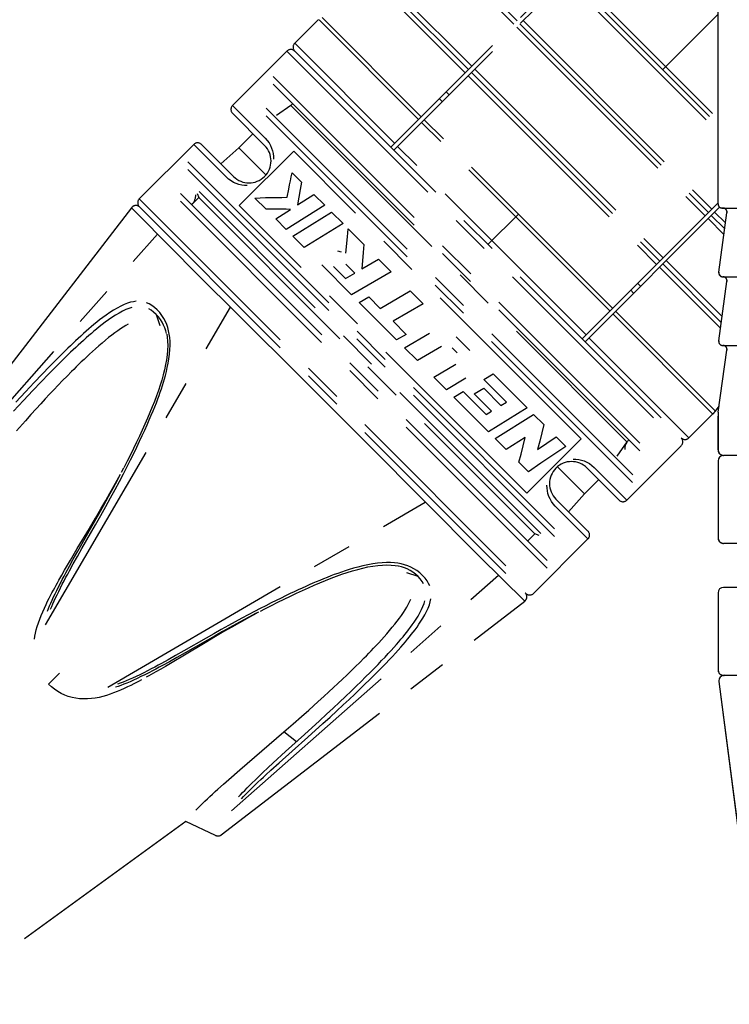
# Model space of a CAD drawing. Units: millimetres. Extents: x 0 to 210, y 0 to 297.
# Drawn here: x 73 to 99, y 91 to 127 of the extents above; entities that cross this region are included whole.
import ezdxf

# ---------------------------------------------------------------- set-up
doc = ezdxf.new("R2010")
doc.units = ezdxf.units.MM
doc.header["$LTSCALE"] = 19.36
doc.linetypes.add('CENTER', pattern=[0.6, 0.375, -0.075, 0.075, -0.075])
doc.layers.get('0').update_dxf_attribs({"linetype": 'CONTINUOUS'})
for name, color, linetype in [('BEZUGSACHSEN', 7, 'CONTINUOUS'), ('KURVEN', 7, 'CONTINUOUS'), ('RUNDUNGEN', 7, 'CONTINUOUS'), ('ZEICHNUNGSBEMASSUNGEN', 7, 'CONTINUOUS')]:
    doc.layers.add(name, color=color, linetype=linetype)
doc.styles.get("Standard").update_dxf_attribs({"font": 'txt', "width": 0.7})
doc.dimstyles.new('DIMSTYLE_5', dxfattribs={"dimtxt": 3.5, "dimasz": 3.5, "dimexe": 0.18, "dimexo": 0.0625, "dimgap": 0.09, "dimtad": 1, "dimdec": 1, "dimdsep": 46, "dimtxsty": 'STANDARD', "dimblk": '_FILLED', "dimblk1": '_FILLED', "dimblk2": '_FILLED', "dimcen": 0.09, "dimclrt": 5, "dimadec": 0, "dimazin": 0, "dimtp": 0.1, "dimtm": 0.1, "dimtfac": 1, "dimtdec": 1, "dimtofl": 0, "dimtmove": 0, "dimatfit": 3, "dimldrblk": '_FILLED', "dimfxl": 1, "dimtolj": 1, "dimarcsym": 0})

# ---------------------------------------------------------------- blocks, each defined once
blk = doc.blocks.new('*D7')
at = {"layer": 'ZEICHNUNGSBEMASSUNGEN', "color": 2, "linetype": 'CONTINUOUS'}
for p, q in [((107.149, 137.276), (32.283, 137.276)), ((108.649, 135.776), (108.649, 60.91))]:
    blk.add_line(p, q, dxfattribs=at)
for start, end in [(180, 225), (225, 270)]:
    blk.add_arc((108.649, 137.276), 74.866, start, end, dxfattribs=at)
for points in [[(34.302, 133.788), (33.783, 137.276), (33.428, 133.767)], [(105.14, 62.055), (108.649, 62.41), (105.161, 62.929)]]:
    blk.add_solid(points, dxfattribs=at)
at = {"layer": 'ZEICHNUNGSBEMASSUNGEN', "color": 5, "linetype": 'CONTINUOUS', "insert": (60.748, 89.375), "char_height": 3.5, "width": 10.28333, "attachment_point": 2, "rotation": 315, "line_spacing_factor": 0.9}
blk.add_mtext('\\Q15.0;±90\\Fgdt;{\\Fgdt;~}', dxfattribs=at)
blk = doc.blocks.new('_FILLED')
at = {"color": 0, "linetype": 'BYBLOCK'}
blk.add_solid([(0, 0), (-1, 0.125), (-1, -0.125)], dxfattribs=at)

msp = doc.modelspace()

# ---------------------------------------------------------------- linework, layer by layer
at = {"color": 7, "linetype": 'CONTINUOUS'}
for p, q in [((98.6769, 120.0764), (98.6494, 120.0764)), ((98.5287, 102.8506), (100.3259, 89.0264))]:
    msp.add_line(p, q, dxfattribs=at)
at = {"layer": 'BEZUGSACHSEN', "color": 7, "linetype": 'CONTINUOUS'}
for p, q in [((98.5233, 117.7471), (98.8255, 119.9056)), ((98.5233, 115.2471), (98.8255, 117.4056)), ((98.5091, 112.6453), (98.8255, 114.9056)), ((98.4994, 110.8764), (98.4994, 108.0764)), ((98.4994, 106.0764), (98.4994, 103.2764))]:
    msp.add_line(p, q, dxfattribs=at)
at = {"layer": 'KURVEN', "color": 2, "linetype": 'CENTER'}
for p, q in [((98.4994, 134.1974), (86.5874, 122.2854)), ((98.4994, 133.9853), (86.6934, 122.1793)), ((87.6691, 130.3961), (91.1836, 126.8816)), ((91.0628, 126.7608), (87.6518, 130.1719)), ((85.9013, 128.6283), (89.4158, 125.1139)), ((85.9119, 128.8593), (89.5366, 125.2346)), ((93.1635, 128.6494), (98.4994, 123.3135)), ((89.295, 124.9931), (85.884, 128.4041)), ((92.9366, 128.4225), (98.4994, 122.8598)), ((93.0574, 128.5433), (98.4994, 123.1013)), ((83.9572, 126.9384), (83.0872, 126.0684)), ((87.5989, 123.297), (83.9778, 126.9182)), ((87.697, 123.395), (84.0826, 127.0094)), ((91.4104, 126.8963), (98.2693, 120.0374)), ((98.4994, 127.1264), (96.4869, 125.1138)), ((91.1689, 126.6548), (98.0278, 119.7958)), ((91.2896, 126.7755), (98.1486, 119.9166)), ((82.8044, 125.7856), (80.8245, 123.8057)), ((82.8044, 125.7856), (97.1586, 111.4313)), ((86.7288, 122.4268), (83.0872, 126.0684)), ((83.0872, 125.7856), (97.1586, 111.7142)), ((89.6426, 125.1285), (96.5016, 118.2696)), ((82.3092, 124.8666), (96.2396, 110.9361)), ((89.4011, 124.887), (96.26, 118.0281)), ((89.5219, 125.0078), (96.3808, 118.1488)), ((82.305, 124.5879), (95.9609, 110.932)), ((88.714, 124.1999), (88.608, 124.306)), ((95.3911, 110.0876), (81.4606, 124.018)), ((95.3953, 110.3663), (81.7393, 124.0222)), ((88.4612, 123.9471), (88.3551, 124.0532)), ((80.8245, 123.8057), (82.0146, 122.6155)), ((82.9458, 123.8057), (82.4253, 123.4412)), ((82.9458, 123.8057), (83.0165, 123.8764)), ((82.9458, 123.8057), (95.1787, 111.5727)), ((81.9912, 122.3561), (80.8245, 123.5228)), ((94.662, 116.43), (87.8031, 123.289)), ((94.5639, 116.332), (87.705, 123.1909)), ((81.5669, 122.7804), (81.0529, 122.2663)), ((82.0146, 122.6155), (82.0888, 122.5324)), ((82.0888, 122.5324), (82.1529, 122.4443)), ((79.4102, 122.3915), (77.4303, 120.4116)), ((80.6004, 121.2013), (79.4102, 122.3915)), ((79.6931, 122.3914), (80.8598, 121.2248)), ((81.0529, 122.2663), (80.3992, 121.6854)), ((82.0403, 121.2789), (81.0529, 122.2663)), ((82.1529, 122.4443), (82.2063, 122.3515)), ((82.2063, 122.3515), (82.2492, 122.2552)), ((82.2492, 122.2552), (82.2816, 122.1562)), ((82.2816, 122.1562), (82.3038, 122.0555)), ((93.6938, 115.4618), (86.8349, 122.3208)), ((83.0518, 122.144), (81.0719, 120.1641)), ((82.3038, 122.0555), (82.3155, 121.9542)), ((82.3155, 121.9542), (82.317, 121.8534)), ((93.517, 111.6788), (83.0518, 122.144)), ((79.1937, 121.4766), (92.8497, 107.8207)), ((79.1979, 121.7553), (93.1283, 107.8249)), ((80.6836, 121.1271), (80.6004, 121.2013)), ((80.7716, 121.063), (80.6836, 121.1271)), ((82.9338, 121.0653), (82.9648, 121.2137)), ((82.9648, 121.2137), (82.9963, 121.3615)), ((82.9963, 121.3615), (83.3402, 121.0176)), ((92.2798, 106.9763), (78.3494, 120.9068)), ((92.284, 107.255), (78.628, 120.9109)), ((80.8645, 121.0096), (80.7716, 121.063)), ((80.9608, 120.9667), (80.8645, 121.0096)), ((81.06, 120.9342), (80.9608, 120.9667)), ((81.1607, 120.9121), (81.06, 120.9342)), ((81.2621, 120.9005), (81.1607, 120.9121)), ((81.3631, 120.8989), (81.2621, 120.9005)), ((82.8153, 120.4659), (82.8734, 120.7668)), ((82.8734, 120.7668), (82.9033, 120.9163)), ((82.9033, 120.9163), (82.9338, 121.0653)), ((83.2896, 120.7452), (83.2407, 120.471)), ((83.3402, 121.0176), (83.2896, 120.7452)), ((77.4303, 120.4116), (91.7846, 106.0573)), ((79.3395, 120.1994), (79.5954, 120.4553)), ((79.5387, 120.6109), (79.5954, 120.4553)), ((79.5954, 120.4553), (91.8283, 108.2223)), ((92.0468, 108.2346), (79.6077, 120.6738)), ((81.6361, 120.4412), (81.8285, 120.4493)), ((81.6361, 120.4412), (82.0452, 120.032)), ((81.8285, 120.4493), (82.0226, 120.4557)), ((82.0226, 120.4557), (82.2184, 120.4606)), ((82.2184, 120.4606), (82.4158, 120.4639)), ((82.4158, 120.4639), (82.6148, 120.4656)), ((82.6148, 120.4656), (82.8153, 120.4659)), ((83.1934, 120.1951), (83.7842, 120.5736)), ((83.2407, 120.471), (83.1934, 120.1951)), ((83.7842, 120.5736), (84.1812, 120.1767)), ((98.4994, 120.226), (98.4994, 120.4937)), ((77.15, 120.0897), (68.6457, 109.0438)), ((77.15, 120.0897), (78.7192, 118.4972)), ((77.4303, 120.1287), (91.5018, 106.0573)), ((91.5371, 109.6989), (81.0719, 120.1641)), ((82.1909, 120.0331), (82.0452, 120.032)), ((82.3375, 120.0334), (82.1909, 120.0331)), ((82.4848, 120.0329), (82.3375, 120.0334)), ((82.3963, 119.6809), (82.9317, 120.0267)), ((82.633, 120.0316), (82.4848, 120.0329)), ((82.7819, 120.0295), (82.633, 120.0316)), ((82.9317, 120.0267), (82.7819, 120.0295)), ((84.1812, 120.1767), (82.7821, 119.2952)), ((98.4994, 120.2674), (93.5524, 115.3204)), ((98.5549, 120.1108), (93.6584, 115.2143)), ((98.6494, 120.076), (98.6806, 120.076)), ((82.3963, 119.6809), (82.7821, 119.2952)), ((83.0218, 119.0554), (84.4271, 119.9307)), ((84.4271, 119.9307), (84.8487, 119.5091)), ((90.1229, 118.7499), (91.2324, 119.8593)), ((98.714, 119.1096), (98.1339, 119.6898)), ((98.2547, 119.8105), (98.7437, 119.3215)), ((98.3754, 119.9313), (98.7734, 119.5334)), ((84.8487, 119.5091), (83.434, 118.6432)), ((85.0089, 119.0259), (85.0399, 119.3179)), ((85.0399, 119.3179), (85.6065, 118.7513)), ((69.5174, 109.418), (78.0936, 119.1309)), ((83.0218, 119.0554), (83.434, 118.6432)), ((84.9499, 118.4387), (85.0089, 119.0259)), ((85.6065, 118.7513), (85.5796, 118.4552)), ((78.7192, 118.4972), (79.3821, 117.8327)), ((84.649, 118.5222), (84.7772, 118.4853)), ((85.5796, 118.4552), (85.5282, 117.8603)), ((85.5282, 117.8603), (86.1386, 118.2192)), ((86.1386, 118.2192), (86.6003, 117.7575)), ((84.072, 118.0052), (85.1605, 116.9167)), ((84.4986, 117.9436), (84.9328, 117.5093)), ((84.9495, 118.0399), (85.2771, 117.7124)), ((98.5869, 115.7012), (96.3661, 117.922)), ((96.4869, 118.0427), (98.6165, 115.9131)), ((96.6076, 118.1635), (98.6462, 116.125)), ((79.3821, 117.8327), (83.1294, 114.1087)), ((84.9328, 117.5093), (85.2771, 117.7124)), ((86.6003, 117.7575), (85.1605, 116.9167)), ((95.679, 117.2349), (95.573, 117.341)), ((85.4382, 116.6391), (85.7841, 116.8405)), ((85.7841, 116.8405), (86.1971, 116.4275)), ((86.1971, 116.4275), (87.2948, 117.063)), ((87.2948, 117.063), (87.7664, 116.5914)), ((95.4262, 116.9821), (95.3201, 117.0882)), ((74.0216, 104.9137), (80.7543, 116.4702)), ((76.623, 116.4388), (76.4886, 116.3591)), ((76.7547, 116.5087), (76.623, 116.4388)), ((76.8818, 116.5672), (76.7547, 116.5087)), ((77.0001, 116.6127), (76.8818, 116.5672)), ((77.0496, 116.4223), (76.9389, 116.3792)), ((77.1116, 116.6466), (77.0001, 116.6127)), ((77.1531, 116.4543), (77.0496, 116.4223)), ((77.2163, 116.6695), (77.1116, 116.6466)), ((77.3159, 116.6823), (77.2163, 116.6695)), ((77.7903, 116.5909), (77.6944, 116.633)), ((77.8872, 116.534), (77.7903, 116.5909)), ((77.9854, 116.461), (77.8872, 116.534)), ((78.0837, 116.3713), (77.9854, 116.461)), ((85.4382, 116.6391), (86.7995, 115.2777)), ((87.7664, 116.5914), (86.6677, 115.9569)), ((76.1008, 116.0909), (75.9867, 116.0033)), ((76.2248, 116.1821), (76.1008, 116.0909)), ((76.3549, 116.2725), (76.2248, 116.1821)), ((76.4359, 116.0975), (76.3097, 116.0103)), ((76.4886, 116.3591), (76.3549, 116.2725)), ((76.5649, 116.1808), (76.4359, 116.0975)), ((76.6937, 116.2571), (76.5649, 116.1808)), ((76.819, 116.3237), (76.6937, 116.2571)), ((76.9389, 116.3792), (76.819, 116.3237)), ((77.8627, 116.3564), (77.7736, 116.4081)), ((77.9535, 116.2891), (77.8627, 116.3564)), ((78.045, 116.2058), (77.9535, 116.2891)), ((78.045, 116.2058), (78.1748, 115.8005)), ((78.129, 116.114), (78.045, 116.2058)), ((78.1742, 116.2726), (78.0837, 116.3713)), ((78.2023, 116.0182), (78.129, 116.114)), ((78.2538, 116.169), (78.1742, 116.2726)), ((78.322, 116.0626), (78.2538, 116.169)), ((78.38, 115.9531), (78.322, 116.0626)), ((98.2912, 112.6047), (94.67, 116.2259)), ((98.3824, 112.7095), (94.768, 116.3239)), ((75.684, 115.7563), (75.5903, 115.676)), ((75.7799, 115.8366), (75.684, 115.7563)), ((75.8798, 115.9183), (75.7799, 115.8366)), ((75.972, 115.7542), (75.8736, 115.6744)), ((75.9867, 116.0033), (75.8798, 115.9183)), ((76.077, 115.8369), (75.972, 115.7542)), ((76.1887, 115.922), (76.077, 115.8369)), ((76.3097, 116.0103), (76.1887, 115.922)), ((76.8465, 115.7431), (76.7514, 115.6821)), ((76.9387, 115.7987), (76.8465, 115.7431)), ((77.0276, 115.8485), (76.9387, 115.7987)), ((78.2645, 115.9205), (78.2023, 116.0182)), ((78.3168, 115.8205), (78.2645, 115.9205)), ((78.3601, 115.718), (78.3168, 115.8205)), ((78.3952, 115.6134), (78.3601, 115.718)), ((78.4284, 115.8405), (78.38, 115.9531)), ((78.4679, 115.7254), (78.4284, 115.8405)), ((78.499, 115.6083), (78.4679, 115.7254)), ((86.6677, 115.9569), (87.1465, 115.4781)), ((75.2989, 115.4167), (75.2034, 115.3289)), ((75.3977, 115.5062), (75.2989, 115.4167)), ((75.4963, 115.5939), (75.3977, 115.5062)), ((75.4959, 115.3512), (75.3979, 115.2634)), ((75.5935, 115.4372), (75.4959, 115.3512)), ((75.5903, 115.676), (75.4963, 115.5939)), ((75.6865, 115.5175), (75.5935, 115.4372)), ((75.7791, 115.596), (75.6865, 115.5175)), ((75.8736, 115.6744), (75.7791, 115.596)), ((76.3154, 115.3623), (76.195, 115.2651)), ((76.433, 115.4541), (76.3154, 115.3623)), ((76.545, 115.5379), (76.433, 115.4541)), ((76.6517, 115.6142), (76.545, 115.5379)), ((76.7514, 115.6821), (76.6517, 115.6142)), ((78.4227, 115.507), (78.3952, 115.6134)), ((78.4277, 115.4839), (78.4464, 115.3771)), ((78.4464, 115.3771), (78.462, 115.2293)), ((78.5227, 115.4874), (78.499, 115.6083)), ((78.5395, 115.3606), (78.5227, 115.4874)), ((78.5493, 115.226), (78.5395, 115.3606)), ((87.1465, 115.4781), (86.7995, 115.2777)), ((87.0827, 114.9945), (87.9923, 115.5203)), ((88.9619, 115.396), (89.4607, 114.8971)), ((97.4415, 111.7142), (93.7999, 115.3558)), ((74.9242, 115.0656), (74.8292, 114.9741)), ((75.017, 115.1541), (74.9242, 115.0656)), ((75.1094, 115.2413), (75.017, 115.1541)), ((75.1176, 115.0053), (75.025, 114.9181)), ((75.2034, 115.3289), (75.1094, 115.2413)), ((75.2095, 115.091), (75.1176, 115.0053)), ((75.303, 115.1772), (75.2095, 115.091)), ((75.3979, 115.2634), (75.303, 115.1772)), ((75.9546, 115.0616), (75.8391, 114.9599)), ((76.0741, 115.1641), (75.9546, 115.0616)), ((76.195, 115.2651), (76.0741, 115.1641)), ((78.462, 115.2293), (78.4673, 115.0721)), ((78.4673, 115.0721), (78.4623, 114.9073)), ((78.546, 114.9239), (78.5517, 115.0792)), ((78.5517, 115.0792), (78.5493, 115.226)), ((87.0827, 114.9945), (87.5532, 114.524)), ((88.4362, 115.0363), (87.5532, 114.524)), ((88.8228, 114.9877), (89.0067, 114.8038)), ((74.5201, 114.6702), (74.408, 114.5578)), ((74.6278, 114.7771), (74.5201, 114.6702)), ((74.7293, 114.6337), (74.6218, 114.5283)), ((74.731, 114.8785), (74.6278, 114.7771)), ((74.8323, 114.7337), (74.7293, 114.6337)), ((74.8292, 114.9741), (74.731, 114.8785)), ((74.9303, 114.8279), (74.8323, 114.7337)), ((75.025, 114.9181), (74.9303, 114.8279)), ((75.521, 114.6687), (75.4189, 114.5722)), ((75.6229, 114.7636), (75.521, 114.6687)), ((75.7278, 114.8598), (75.6229, 114.7636)), ((75.8391, 114.9599), (75.7278, 114.8598)), ((78.4474, 114.7361), (78.4233, 114.5599)), ((78.4623, 114.9073), (78.4474, 114.7361)), ((78.5104, 114.5949), (78.532, 114.7607)), ((78.532, 114.7607), (78.546, 114.9239)), ((74.1673, 114.3131), (73.9008, 114.0374)), ((74.3925, 114.3002), (74.1392, 114.0438)), ((74.2907, 114.4391), (74.1673, 114.3131)), ((74.408, 114.5578), (74.2907, 114.4391)), ((74.5098, 114.4174), (74.3925, 114.3002)), ((74.6218, 114.5283), (74.5098, 114.4174)), ((75.1316, 114.2943), (75.0446, 114.2084)), ((75.2234, 114.3841), (75.1316, 114.2943)), ((75.3191, 114.4768), (75.2234, 114.3841)), ((75.4189, 114.5722), (75.3191, 114.4768)), ((78.3907, 114.3795), (78.3504, 114.1957)), ((78.4233, 114.5599), (78.3907, 114.3795)), ((78.4162, 114.1261), (78.4502, 114.2723)), ((78.4502, 114.2723), (78.4825, 114.4307)), ((78.4825, 114.4307), (78.5104, 114.5949)), ((88.1519, 113.9254), (88.9557, 114.3955)), ((73.9008, 114.0374), (73.608, 113.7295)), ((74.1392, 114.0438), (73.8586, 113.7548)), ((74.7994, 113.962), (74.6399, 113.7988)), ((74.9609, 114.1249), (74.7994, 113.962)), ((75.0446, 114.2084), (74.9609, 114.1249)), ((78.3031, 114.009), (78.2495, 113.82)), ((78.3504, 114.1957), (78.3031, 114.009)), ((78.3448, 113.8591), (78.3808, 113.9887)), ((78.3808, 113.9887), (78.4162, 114.1261)), ((83.1294, 114.1087), (85.7867, 111.4505)), ((88.1519, 113.9254), (88.6112, 113.466)), ((89.9701, 113.8406), (90.3127, 114.0451)), ((90.3127, 114.0451), (91.5469, 112.8109)), ((73.608, 113.7295), (73.2884, 113.3882)), ((73.8586, 113.7548), (73.5522, 113.4343)), ((74.4809, 113.6339), (74.3225, 113.4678)), ((74.6399, 113.7988), (74.4809, 113.6339)), ((78.19, 113.6285), (78.1254, 113.4348)), ((78.2495, 113.82), (78.19, 113.6285)), ((78.2336, 113.5017), (78.2716, 113.6182)), ((78.2716, 113.6182), (78.3082, 113.7357)), ((78.3082, 113.7357), (78.3448, 113.8591)), ((89.3233, 113.8862), (88.6112, 113.466)), ((89.9701, 113.8406), (90.7949, 113.0158)), ((73.2884, 113.3882), (72.9398, 113.01)), ((73.5522, 113.4343), (73.2171, 113.0784)), ((74.1652, 113.301), (74.0078, 113.1324)), ((74.3225, 113.4678), (74.1652, 113.301)), ((78.0558, 113.2388), (77.9815, 113.0403)), ((78.1254, 113.4348), (78.0558, 113.2388)), ((78.1025, 113.1294), (78.1495, 113.2584)), ((78.1495, 113.2584), (78.193, 113.382)), ((78.193, 113.382), (78.2336, 113.5017)), ((88.8831, 113.1942), (89.2265, 113.398)), ((88.8831, 113.1942), (90.1411, 111.9361)), ((89.2265, 113.398), (90.0589, 112.5657)), ((89.627, 113.317), (89.9694, 113.522)), ((89.627, 113.317), (90.2572, 112.6868)), ((89.9694, 113.522), (90.5969, 112.8944)), ((73.2171, 113.0784), (72.8523, 112.6851)), ((73.8457, 112.9571), (73.6736, 112.7692)), ((74.0078, 113.1324), (73.8457, 112.9571)), ((77.9023, 112.839), (77.8185, 112.6346)), ((77.9815, 113.0403), (77.9023, 112.839)), ((77.9334, 112.6966), (77.9948, 112.8492)), ((77.9948, 112.8492), (78.0512, 112.9936)), ((78.0512, 112.9936), (78.1025, 113.1294)), ((90.5969, 112.8944), (90.7949, 113.0158)), ((98.4027, 112.689), (98.5408, 112.8721)), ((73.4874, 112.564), (73.2861, 112.3401)), ((73.6736, 112.7692), (73.4874, 112.564)), ((77.8185, 112.6346), (77.7302, 112.4267)), ((77.7944, 112.3662), (77.8666, 112.5357)), ((77.8666, 112.5357), (77.9334, 112.6966)), ((90.0589, 112.5657), (90.2572, 112.6868)), ((91.5469, 112.8109), (90.1411, 111.9361)), ((90.3875, 111.6897), (91.7872, 112.5706)), ((91.7872, 112.5706), (92.161, 112.1968)), ((97.4415, 111.7142), (98.3115, 112.5841)), ((98.4994, 112.5063), (98.4994, 111.276)), ((73.2861, 112.3401), (72.9573, 111.9696)), ((77.6375, 112.2151), (77.5405, 111.9997)), ((77.6325, 112), (77.7166, 112.188)), ((77.7302, 112.4267), (77.6375, 112.2151)), ((77.7166, 112.188), (77.7944, 112.3662)), ((92.161, 112.1968), (92.0857, 111.8946)), ((77.4393, 111.7804), (77.3337, 111.5575)), ((77.5405, 111.9997), (77.4393, 111.7804)), ((77.4431, 111.5916), (77.541, 111.8005)), ((77.541, 111.8005), (77.6325, 112)), ((92.0857, 111.8946), (92.0087, 111.5943)), ((77.3337, 111.5575), (77.2241, 111.331)), ((77.3394, 111.3753), (77.4431, 111.5916)), ((85.7867, 111.4505), (89.8207, 107.3954)), ((90.3875, 111.6897), (90.7854, 111.2918)), ((91.4757, 111.7337), (90.7854, 111.2918)), ((91.3266, 111.1279), (91.402, 111.4299)), ((91.402, 111.4299), (91.4757, 111.7337)), ((93.517, 111.6788), (91.5371, 109.6989)), ((91.9298, 111.2958), (92.6108, 111.747)), ((92.0087, 111.5943), (91.9298, 111.2958)), ((92.9545, 111.4033), (92.0488, 110.7889)), ((92.6108, 111.747), (92.9545, 111.4033)), ((95.1787, 111.5727), (94.8143, 111.0522)), ((97.1586, 111.4313), (95.1787, 109.4514)), ((77.1103, 111.1007), (76.9929, 110.8672)), ((77.2241, 111.331), (77.1103, 111.1007)), ((77.112, 110.9153), (77.2291, 111.1499)), ((77.2291, 111.1499), (77.3394, 111.3753)), ((91.2495, 110.8277), (91.3266, 111.1279)), ((76.9929, 110.8672), (76.8711, 110.6291)), ((76.9868, 110.6686), (77.112, 110.9153)), ((91.2495, 110.8277), (91.5942, 110.483)), ((92.0488, 110.7889), (91.5942, 110.483)), ((93.2259, 110.944), (93.3268, 110.9424)), ((93.3268, 110.9424), (93.4282, 110.9308)), ((93.4282, 110.9308), (93.529, 110.9087)), ((93.529, 110.9087), (93.6281, 110.8762)), ((93.6281, 110.8762), (93.7245, 110.8333)), ((93.7245, 110.8333), (93.8173, 110.7799)), ((93.8173, 110.7799), (93.9054, 110.7158)), ((93.9054, 110.7158), (93.9885, 110.6416)), ((98.4994, 110.876), (98.4994, 108.076)), ((76.5664, 110.063), (76.747, 110.3911)), ((76.6345, 110.1763), (76.747, 110.3911)), ((76.707, 110.1317), (76.8518, 110.4073)), ((76.7876, 110.4679), (76.8711, 110.6291)), ((76.8518, 110.4073), (76.9868, 110.6686)), ((93.6394, 109.6798), (92.6519, 110.6673)), ((94.8958, 109.4515), (93.7292, 110.6181)), ((93.9885, 110.6416), (95.1787, 109.4514)), ((76.364, 109.7031), (76.5664, 110.063)), ((76.4799, 109.8868), (76.6345, 110.1763)), ((76.5518, 109.8411), (76.707, 110.1317)), ((92.2735, 109.8887), (92.2719, 109.9895)), ((94.1534, 110.1939), (93.6394, 109.6798)), ((76.2098, 109.4332), (76.364, 109.7031)), ((76.3154, 109.5835), (76.4799, 109.8868)), ((76.3867, 109.5369), (76.5518, 109.8411)), ((92.2852, 109.7874), (92.2735, 109.8887)), ((92.3073, 109.6867), (92.2852, 109.7874)), ((92.3398, 109.5877), (92.3073, 109.6867)), ((93.6394, 109.6798), (93.0584, 109.0262)), ((75.958, 108.9389), (76.1417, 109.2679)), ((76.0356, 109.1325), (76.2098, 109.4332)), ((76.1417, 109.2679), (76.3154, 109.5835)), ((76.2124, 109.2204), (76.3867, 109.5369)), ((76.2867, 102.6486), (87.8433, 109.3813)), ((92.3827, 109.4914), (92.3398, 109.5877)), ((92.4361, 109.3986), (92.3827, 109.4914)), ((92.5001, 109.3105), (92.4361, 109.3986)), ((92.5743, 109.2274), (92.5001, 109.3105)), ((92.5978, 109.4868), (93.7645, 108.3201)), ((75.7637, 108.5956), (75.958, 108.9389)), ((75.8377, 108.7957), (76.0356, 109.1325)), ((76.028, 108.8906), (76.2124, 109.2204)), ((93.7645, 108.0372), (92.5743, 109.2274)), ((75.3435, 107.6942), (75.833, 108.5466)), ((75.4599, 108.0662), (75.7637, 108.5956)), ((75.6119, 108.417), (75.8377, 108.7957)), ((75.833, 108.5466), (76.028, 108.8906)), ((75.1715, 107.6845), (75.6119, 108.417)), ((91.5725, 107.9665), (91.8283, 108.2223)), ((91.9839, 108.1657), (91.8283, 108.2223)), ((75.1888, 107.5902), (75.4599, 108.0662)), ((93.7645, 108.0372), (91.7846, 106.0573)), ((99.7494, 107.876), (98.6994, 107.876)), ((74.9258, 107.2706), (75.1715, 107.6845)), ((75.0287, 107.305), (75.1888, 107.5902)), ((75.1755, 107.3974), (75.3435, 107.6942)), ((74.7122, 106.9047), (74.9258, 107.2706)), ((74.886, 107.0468), (75.0287, 107.305)), ((74.8893, 106.8814), (75.0247, 107.1275)), ((75.0247, 107.1275), (75.1755, 107.3974)), ((85.9302, 107.1315), (85.7488, 107.0989)), ((86.1074, 107.156), (85.9302, 107.1315)), ((86.2772, 107.1717), (86.1074, 107.156)), ((86.4344, 107.1784), (86.2772, 107.1717)), ((86.5813, 107.177), (86.4344, 107.1784)), ((86.7178, 107.168), (86.5813, 107.177)), ((86.8462, 107.1519), (86.7178, 107.168)), ((86.9679, 107.129), (86.8462, 107.1519)), ((87.0855, 107.0987), (86.9679, 107.129)), ((89.8207, 107.3954), (91.4627, 105.777)), ((74.6075, 106.7225), (74.7122, 106.9047)), ((74.6907, 106.6853), (74.7552, 106.806)), ((74.7552, 106.806), (74.886, 107.0468)), ((74.7608, 106.6428), (74.825, 106.7626)), ((74.825, 106.7626), (74.8893, 106.8814)), ((84.6553, 106.785), (84.5276, 106.7387)), ((84.6122, 106.6829), (84.8082, 106.7525)), ((84.7859, 106.8306), (84.6553, 106.785)), ((84.922, 106.8762), (84.7859, 106.8306)), ((84.8082, 106.7525), (85.0018, 106.8171)), ((85.0674, 106.9225), (84.922, 106.8762)), ((85.0018, 106.8171), (85.1933, 106.8765)), ((85.2227, 106.969), (85.0674, 106.9225)), ((85.1933, 106.8765), (85.3824, 106.9302)), ((85.3913, 107.0157), (85.2227, 106.969)), ((85.3824, 106.9302), (85.569, 106.9775)), ((85.5677, 107.0596), (85.3913, 107.0157)), ((85.7488, 107.0989), (85.5677, 107.0596)), ((85.569, 106.9775), (85.7528, 107.0177)), ((85.7528, 107.0177), (85.9331, 107.0503)), ((85.9331, 107.0503), (86.1094, 107.0744)), ((86.1094, 107.0744), (86.2805, 107.0892)), ((86.2805, 107.0892), (86.4453, 107.0943)), ((86.4453, 107.0943), (86.6024, 107.089)), ((86.6024, 107.089), (86.7502, 107.0734)), ((86.7502, 107.0734), (86.8551, 107.055)), ((86.9747, 107.0256), (86.8677, 107.0524)), ((87.08, 106.9912), (86.9747, 107.0256)), ((87.1838, 106.9483), (87.08, 106.9912)), ((87.2015, 107.0599), (87.0855, 107.0987)), ((87.5788, 106.6719), (87.1736, 106.8017)), ((87.2861, 106.8957), (87.1838, 106.9483)), ((87.3154, 107.012), (87.2015, 107.0599)), ((87.3865, 106.8325), (87.2861, 106.8957)), ((87.4275, 106.9537), (87.3154, 107.012)), ((87.4847, 106.7579), (87.3865, 106.8325)), ((87.5369, 106.8844), (87.4275, 106.9537)), ((87.5788, 106.6719), (87.4847, 106.7579)), ((87.6432, 106.8032), (87.5369, 106.8844)), ((87.7443, 106.7106), (87.6432, 106.8032)), ((74.401, 106.3538), (74.4519, 106.4461)), ((74.4519, 106.4461), (74.5034, 106.5385)), ((74.489, 106.2952), (74.5568, 106.4288)), ((74.5034, 106.5385), (74.6075, 106.7225)), ((74.5568, 106.4288), (74.6255, 106.5614)), ((74.5605, 106.2565), (74.6277, 106.3887)), ((74.6255, 106.5614), (74.6907, 106.6853)), ((74.6277, 106.3887), (74.6959, 106.52)), ((74.6959, 106.52), (74.7608, 106.6428)), ((80.791, 98.1443), (90.504, 106.7206)), ((83.7466, 106.4245), (83.6202, 106.3696)), ((83.8724, 106.4783), (83.7466, 106.4245)), ((83.8002, 106.3573), (84.008, 106.4456)), ((84.0004, 106.5318), (83.8724, 106.4783)), ((84.1305, 106.5851), (84.0004, 106.5318)), ((84.008, 106.4456), (84.2124, 106.5294)), ((84.2651, 106.6387), (84.1305, 106.5851)), ((84.2124, 106.5294), (84.4137, 106.6086)), ((84.3995, 106.6907), (84.2651, 106.6387)), ((84.5276, 106.7387), (84.3995, 106.6907)), ((84.4137, 106.6086), (84.6122, 106.6829)), ((87.6609, 106.582), (87.5788, 106.6719)), ((87.7275, 106.4926), (87.6609, 106.582)), ((87.779, 106.4049), (87.7275, 106.4926)), ((87.8327, 106.614), (87.7443, 106.7106)), ((87.905, 106.5174), (87.8327, 106.614)), ((87.9615, 106.422), (87.905, 106.5174)), ((88.0038, 106.3274), (87.9615, 106.422)), ((74.2022, 105.9824), (74.2524, 106.0783)), ((74.2524, 106.0783), (74.3015, 106.1705)), ((74.3015, 106.1705), (74.3511, 106.2624)), ((74.3102, 105.9261), (74.3655, 106.0434)), ((74.3511, 106.2624), (74.401, 106.3538)), ((74.3655, 106.0434), (74.4254, 106.167)), ((74.4254, 106.167), (74.489, 106.2952)), ((74.4381, 106.0079), (74.4974, 106.1298)), ((74.4974, 106.1298), (74.5605, 106.2565)), ((82.918, 106.0479), (82.7585, 105.9713)), ((83.0703, 106.1199), (82.918, 106.0479)), ((82.931, 105.9609), (83.1539, 106.0664)), ((83.2168, 106.188), (83.0703, 106.1199)), ((83.1539, 106.0664), (83.3731, 106.1677)), ((83.3572, 106.2522), (83.2168, 106.188)), ((83.4909, 106.3124), (83.3572, 106.2522)), ((83.3731, 106.1677), (83.5885, 106.2647)), ((83.6202, 106.3696), (83.4909, 106.3124)), ((83.5885, 106.2647), (83.8002, 106.3573)), ((98.4994, 106.076), (98.4994, 103.276)), ((74.036, 105.6491), (74.0945, 105.7698)), ((74.0945, 105.7698), (74.1496, 105.8799)), ((74.1496, 105.8799), (74.2022, 105.9824)), ((74.1674, 105.6014), (74.2113, 105.7054)), ((74.2113, 105.7054), (74.2589, 105.8137)), ((74.2434, 105.5744), (74.2864, 105.676)), ((74.2589, 105.8137), (74.3102, 105.9261)), ((74.2864, 105.676), (74.3331, 105.7821)), ((74.3331, 105.7821), (74.3836, 105.8924)), ((74.3836, 105.8924), (74.4381, 106.0079)), ((80.4169, 97.2726), (91.4628, 105.777)), ((82.2291, 105.7091), (82.0346, 105.6101)), ((82.4148, 105.8023), (82.2291, 105.7091)), ((82.2407, 105.6201), (82.4743, 105.7375)), ((82.5909, 105.8895), (82.4148, 105.8023)), ((82.4743, 105.7375), (82.7045, 105.8513)), ((82.7585, 105.9713), (82.5909, 105.8895)), ((82.7045, 105.8513), (82.931, 105.9609)), ((87.2218, 105.6552), (87.2703, 105.7503)), ((87.2703, 105.7503), (87.3126, 105.8438)), ((87.7583, 105.5802), (87.7996, 105.689)), ((87.7996, 105.689), (87.8304, 105.7917)), ((87.9903, 105.6404), (88.0229, 105.7512)), ((88.0229, 105.7512), (88.0443, 105.8539)), ((73.8602, 105.2532), (73.9173, 105.3887)), ((73.9173, 105.3887), (73.9764, 105.5215)), ((73.9764, 105.5215), (74.036, 105.6491)), ((74.0906, 105.4071), (74.1272, 105.5021)), ((74.1272, 105.5021), (74.1674, 105.6014)), ((74.2042, 105.4775), (74.2434, 105.5744)), ((81.6202, 105.395), (81.3988, 105.2777)), ((81.7071, 105.3431), (81.4425, 105.1969)), ((81.6643, 105.3222), (81.4438, 105.2054)), ((81.832, 105.5056), (81.6202, 105.395)), ((81.7643, 105.3741), (81.6643, 105.3222)), ((82.0346, 105.6101), (81.832, 105.5056)), ((81.8409, 105.4146), (82.0026, 105.4983)), ((82.0026, 105.4983), (82.2407, 105.6201)), ((86.9734, 105.2589), (87.0434, 105.3608)), ((87.0434, 105.3608), (87.1081, 105.4605)), ((87.1081, 105.4605), (87.1677, 105.5587)), ((87.1677, 105.5587), (87.2218, 105.6552)), ((87.5788, 105.2327), (87.6459, 105.3489)), ((87.6459, 105.3489), (87.7064, 105.4657)), ((87.7064, 105.4657), (87.7583, 105.5802)), ((87.8283, 105.2796), (87.8919, 105.4025)), ((87.8919, 105.4025), (87.9466, 105.524)), ((87.9466, 105.524), (87.9903, 105.6404)), ((73.7171, 104.8532), (73.759, 104.983)), ((73.759, 104.983), (73.8072, 105.1172)), ((73.8072, 105.1172), (73.8602, 105.2532)), ((80.9268, 105.023), (80.676, 104.8851)), ((81.0736, 104.9895), (80.802, 104.8343)), ((81.1678, 105.1538), (80.9268, 105.023)), ((81.2136, 105.0819), (80.9734, 104.9516)), ((81.4425, 105.1969), (81.0736, 104.9895)), ((81.3988, 105.2777), (81.1678, 105.1538)), ((81.4438, 105.2054), (81.2136, 105.0819)), ((86.7306, 104.9363), (86.8173, 105.0471)), ((86.8173, 105.0471), (86.8981, 105.1544)), ((86.8981, 105.1544), (86.9734, 105.2589)), ((87.3697, 104.9176), (87.4387, 105.0159)), ((87.4387, 105.0159), (87.5083, 105.1201)), ((87.5083, 105.1201), (87.5788, 105.2327)), ((87.6125, 104.9334), (87.6847, 105.0411)), ((87.6847, 105.0411), (87.7582, 105.1581)), ((87.7582, 105.1581), (87.8283, 105.2796)), ((73.6305, 104.501), (73.653, 104.6115)), ((73.653, 104.6115), (73.6816, 104.7286)), ((73.6816, 104.7286), (73.7171, 104.8532)), ((80.4155, 104.7402), (80.1444, 104.5877)), ((80.4634, 104.6698), (80.1929, 104.5179)), ((80.5099, 104.6651), (80.2032, 104.4851)), ((80.676, 104.8851), (80.4155, 104.7402)), ((80.7233, 104.8142), (80.4634, 104.6698)), ((80.802, 104.8343), (80.5099, 104.6651)), ((80.9734, 104.9516), (80.7233, 104.8142)), ((86.4418, 104.5897), (86.5416, 104.7063)), ((86.5416, 104.7063), (86.6388, 104.8228)), ((86.6388, 104.8228), (86.7306, 104.9363)), ((87.1016, 104.5672), (87.1687, 104.6512)), ((87.1687, 104.6512), (87.2346, 104.736)), ((87.2346, 104.736), (87.3017, 104.8247)), ((87.3017, 104.8247), (87.3697, 104.9176)), ((87.3339, 104.5599), (87.4017, 104.6463)), ((87.4017, 104.6463), (87.4708, 104.7369)), ((87.4708, 104.7369), (87.541, 104.8322)), ((87.541, 104.8322), (87.6125, 104.9334)), ((73.6136, 104.3974), (73.6305, 104.501)), ((79.8929, 104.3006), (78.9509, 103.7348)), ((79.8618, 104.4269), (79.0554, 103.9638)), ((79.9108, 104.3577), (79.1034, 103.8951)), ((80.1444, 104.5877), (79.8618, 104.4269)), ((80.2032, 104.4851), (79.8929, 104.3006)), ((80.1929, 104.5179), (79.9108, 104.3577)), ((86.0536, 104.1606), (86.1468, 104.2609)), ((86.1468, 104.2609), (86.2422, 104.3651)), ((86.2422, 104.3651), (86.3415, 104.4756)), ((86.3415, 104.4756), (86.4418, 104.5897)), ((86.7917, 104.1993), (86.877, 104.2977)), ((86.877, 104.2977), (86.9565, 104.3911)), ((86.9565, 104.3911), (87.031, 104.4806)), ((87.031, 104.4806), (87.1016, 104.5672)), ((87.0352, 104.2013), (87.1165, 104.2959)), ((87.1165, 104.2959), (87.1928, 104.3866)), ((87.1928, 104.3866), (87.2651, 104.4745)), ((87.2651, 104.4745), (87.3339, 104.5599)), ((79.0554, 103.9638), (78.7542, 103.7933)), ((79.1034, 103.8951), (78.801, 103.7244)), ((85.7832, 103.8771), (85.8709, 103.968)), ((85.8709, 103.968), (85.9612, 104.0627)), ((85.9612, 104.0627), (86.0536, 104.1606)), ((86.4917, 103.8664), (86.599, 103.9835)), ((86.599, 103.9835), (86.699, 104.0945)), ((86.6424, 103.7663), (86.7516, 103.8842)), ((86.699, 104.0945), (86.7917, 104.1993)), ((86.7516, 103.8842), (86.8534, 103.996)), ((86.8534, 103.996), (86.948, 104.1018)), ((86.948, 104.1018), (87.0352, 104.2013)), ((78.4821, 103.6414), (78.2336, 103.505)), ((78.5277, 103.5722), (78.2776, 103.4354)), ((78.7467, 103.6136), (78.3843, 103.4009)), ((78.7542, 103.7933), (78.4821, 103.6414)), ((78.801, 103.7244), (78.5277, 103.5722)), ((78.9509, 103.7348), (78.7467, 103.6136)), ((85.3036, 103.3955), (85.459, 103.549)), ((85.459, 103.549), (85.6164, 103.707)), ((85.6164, 103.707), (85.6981, 103.7899)), ((85.6981, 103.7899), (85.7832, 103.8771)), ((86.1222, 103.4753), (86.2537, 103.6126)), ((86.2537, 103.6126), (86.3766, 103.7427)), ((86.3766, 103.7427), (86.4917, 103.8664)), ((86.4007, 103.5116), (86.5254, 103.6421)), ((86.5254, 103.6421), (86.6424, 103.7663)), ((77.5936, 103.1694), (77.4532, 103.1001)), ((77.7333, 103.2401), (77.5936, 103.1694)), ((77.7731, 103.1691), (77.6319, 103.0978)), ((77.8688, 103.3102), (77.7333, 103.2401)), ((77.91, 103.2397), (77.7731, 103.1691)), ((78.0368, 103.2011), (77.861, 103.1021)), ((77.9933, 103.3758), (77.8688, 103.3102)), ((78.0356, 103.3057), (77.91, 103.2397)), ((78.1136, 103.4401), (77.9933, 103.3758)), ((78.1569, 103.3703), (78.0356, 103.3057)), ((78.211, 103.3007), (78.0368, 103.2011)), ((78.2336, 103.505), (78.1136, 103.4401)), ((78.2776, 103.4354), (78.1569, 103.3703)), ((78.3843, 103.4009), (78.211, 103.3007)), ((84.9855, 103.0873), (85.1456, 103.2415)), ((85.1456, 103.2415), (85.3036, 103.3955)), ((85.6715, 103.0177), (85.8299, 103.1765)), ((85.8299, 103.1765), (85.9805, 103.3294)), ((85.9708, 103.0747), (86.1235, 103.2278)), ((85.9805, 103.3294), (86.1222, 103.4753)), ((86.1235, 103.2278), (86.2672, 103.374)), ((86.2672, 103.374), (86.4007, 103.5116)), ((74.1225, 102.7589), (74.5297, 103.1598)), ((76.8408, 102.8273), (76.7369, 102.7876)), ((76.9503, 102.8715), (76.8408, 102.8273)), ((77.0657, 102.9205), (76.9503, 102.8715)), ((77.0954, 102.8456), (76.9774, 102.7955)), ((77.1875, 102.9747), (77.0657, 102.9205)), ((77.2198, 102.9008), (77.0954, 102.8456)), ((77.3159, 103.0342), (77.1875, 102.9747)), ((77.3505, 102.9611), (77.2198, 102.9008)), ((77.3282, 102.8151), (77.2287, 102.7643)), ((77.4532, 103.1001), (77.3159, 103.0342)), ((77.4214, 102.8637), (77.3282, 102.8151)), ((77.4898, 103.0278), (77.3505, 102.9611)), ((77.5106, 102.9108), (77.4214, 102.8637)), ((77.6319, 103.0978), (77.4898, 103.0278)), ((77.7728, 103.0532), (77.6852, 103.0051)), ((77.861, 103.1021), (77.7728, 103.0532)), ((84.6631, 102.7819), (84.8246, 102.9341)), ((84.8246, 102.9341), (84.9855, 103.0873)), ((85.3271, 102.6786), (85.504, 102.8518)), ((85.504, 102.8518), (85.6715, 103.0177)), ((85.6407, 102.7501), (85.8103, 102.9159)), ((85.8103, 102.9159), (85.9708, 103.0747)), ((98.5287, 102.8502), (100.3259, 89.026)), ((98.6994, 103.076), (98.7214, 103.076)), ((74.2332, 102.6558), (74.1272, 102.7542)), ((74.345, 102.567), (74.2332, 102.6558)), ((74.4629, 102.4874), (74.345, 102.567)), ((74.5862, 102.4177), (74.4629, 102.4874)), ((76.6227, 102.4858), (76.4938, 102.4354)), ((76.6563, 102.6729), (76.5589, 102.6404)), ((76.7507, 102.5394), (76.6227, 102.4858)), ((76.7369, 102.7876), (76.6382, 102.7522)), ((76.7582, 102.7095), (76.6563, 102.6729)), ((76.8786, 102.5961), (76.7507, 102.5394)), ((76.8651, 102.7503), (76.7582, 102.7095)), ((76.9774, 102.7955), (76.8651, 102.7503)), ((77.0027, 102.6537), (76.8786, 102.5961)), ((77.1194, 102.7099), (77.0027, 102.6537)), ((77.2287, 102.7643), (77.1194, 102.7099)), ((84.1447, 102.3028), (84.3278, 102.4705)), ((84.3278, 102.4705), (84.4989, 102.6287)), ((84.4989, 102.6287), (84.6631, 102.7819)), ((84.9373, 102.3028), (85.1389, 102.4962)), ((85.1389, 102.4962), (85.3271, 102.6786)), ((85.2715, 102.3951), (85.4618, 102.5771)), ((85.4618, 102.5771), (85.6407, 102.7501)), ((74.7142, 102.3582), (74.5862, 102.4177)), ((74.8462, 102.3091), (74.7142, 102.3582)), ((74.9815, 102.2707), (74.8462, 102.3091)), ((75.1195, 102.2426), (74.9815, 102.2707)), ((75.2597, 102.2249), (75.1195, 102.2426)), ((75.4011, 102.217), (75.2597, 102.2249)), ((75.5431, 102.219), (75.4011, 102.217)), ((75.6849, 102.2299), (75.5431, 102.219)), ((75.826, 102.2492), (75.6849, 102.2299)), ((75.9653, 102.2757), (75.826, 102.2492)), ((76.1014, 102.3085), (75.9653, 102.2757)), ((76.2349, 102.3466), (76.1014, 102.3085)), ((76.3651, 102.3889), (76.2349, 102.3466)), ((76.4938, 102.4354), (76.3651, 102.3889)), ((83.6011, 101.8132), (83.9447, 102.1213)), ((83.9447, 102.1213), (84.1447, 102.3028)), ((84.4934, 101.8833), (84.7225, 102.0988)), ((84.7225, 102.0988), (84.9373, 102.3028)), ((84.8506, 101.9986), (85.0678, 102.2022)), ((85.0678, 102.2022), (85.2715, 102.3951)), ((83.3354, 101.5778), (83.6011, 101.8132)), ((84.2511, 101.6576), (84.4934, 101.8833)), ((84.3745, 101.5589), (84.6192, 101.7839)), ((84.6192, 101.7839), (84.8506, 101.9986)), ((83.0343, 101.3139), (83.3354, 101.5778)), ((83.4469, 100.9218), (83.9965, 101.4226)), ((83.9965, 101.4226), (84.2511, 101.6576)), ((84.1175, 101.3248), (84.3745, 101.5589)), ((81.0855, 99.6338), (82.6925, 101.0176)), ((82.6925, 101.0176), (83.0343, 101.3139)), ((83.1512, 100.6557), (82.6925, 101.0176)), ((83.5628, 100.8262), (84.1175, 101.3248)), ((82.7564, 100.2998), (83.4469, 100.9218)), ((82.994, 100.3216), (83.5628, 100.8262)), ((82.3074, 99.8904), (82.7564, 100.2998)), ((82.5209, 99.8982), (82.994, 100.3216)), ((80.687, 99.2868), (81.0855, 99.6338)), ((81.9326, 99.5417), (82.114, 99.7115)), ((82.0411, 99.4601), (82.2229, 99.6275)), ((82.114, 99.7115), (82.3074, 99.8904)), ((82.2229, 99.6275), (82.5209, 99.8982)), ((80.495, 99.1174), (80.687, 99.2868)), ((81.5431, 99.1673), (81.643, 99.265)), ((81.643, 99.265), (81.7433, 99.3618)), ((81.7433, 99.3618), (81.8415, 99.4556)), ((81.7515, 99.1881), (81.8517, 99.2831)), ((81.8415, 99.4556), (81.9326, 99.5417)), ((81.8517, 99.2831), (81.9499, 99.3753)), ((81.9499, 99.3753), (82.0411, 99.4601)), ((80.1908, 98.8442), (80.291, 98.935)), ((80.291, 98.935), (80.495, 99.1174)), ((81.1893, 98.8078), (81.2695, 98.8918)), ((81.2695, 98.8918), (81.3551, 98.9796)), ((81.3551, 98.9796), (81.4459, 99.071)), ((81.3796, 98.8227), (81.4646, 98.9084)), ((81.4459, 99.071), (81.5431, 99.1673)), ((81.4646, 98.9084), (81.5549, 98.9978)), ((81.5549, 98.9978), (81.6518, 99.0922)), ((81.6518, 99.0922), (81.7515, 99.1881)), ((79.8179, 98.4955), (79.9079, 98.5816)), ((79.9079, 98.5816), (80.0002, 98.6685)), ((80.0002, 98.6685), (80.0943, 98.7558)), ((80.0943, 98.7558), (80.1908, 98.8442)), ((81.0436, 98.65), (81.114, 98.7273)), ((81.114, 98.7273), (81.1893, 98.8078)), ((81.1564, 98.588), (81.2258, 98.6629)), ((81.2258, 98.6629), (81.3001, 98.741)), ((81.3001, 98.741), (81.3796, 98.8227)), ((79.4916, 98.1681), (79.5661, 98.2454)), ((79.5661, 98.2454), (79.6459, 98.3263)), ((79.6459, 98.3263), (79.7301, 98.41)), ((79.7301, 98.41), (79.8179, 98.4955)), ((79.1259, 97.7555), (69.9873, 91.133)), ((80.2103, 97.2498), (79.1259, 97.7555))]:
    msp.add_line(p, q, dxfattribs=at)
for centre, radius, start, end in [((82.9458, 125.6442), 0.2, 45, 135), ((83.2286, 125.927), 0.2, 135, 224.99988), ((80.9659, 123.6643), 0.2, 135, 225), ((79.5517, 122.2501), 0.2, 45, 135), ((81.4255, 121.7904), 0.8, 225, 45), ((77.5718, 120.2702), 0.2, 135, 225), ((78.986, 120.553), 0.5, 315, 0.42343), ((77.3085, 119.9677), 0.2, 45, 142.40692), ((98.6494, 120.226), 0.15, 180, 269.99966), ((98.6768, 119.9261), 0.1498, 75.86319, 89.94375), ((98.6765, 119.9244), 0.1516, 64.06602, 75.91167), ((98.6784, 119.9284), 0.1472, 51.86902, 64.07687), ((98.6763, 119.9253), 0.1509, 28.20652, 51.86138), ((98.6794, 119.927), 0.1473, 15.93567, 28.17397), ((98.675, 119.9257), 0.1519, 4.81501, 15.97832), ((98.6773, 119.9258), 0.1496, 352.07845, 4.85335), ((98.6713, 117.7262), 0.1494, 172.07639, 184.41914), ((98.6768, 117.4261), 0.1498, 76.71821, 90.91124), ((98.6765, 117.4243), 0.1516, 64.79977, 76.76805), ((98.6784, 117.4284), 0.1471, 52.47053, 64.81119), ((98.6763, 117.4253), 0.1509, 28.57123, 52.46241), ((98.6794, 117.4271), 0.1473, 16.16837, 28.53769), ((98.675, 117.4257), 0.1519, 4.94423, 16.21232), ((98.6773, 117.4258), 0.1496, 352.07992, 4.98377), ((98.6713, 115.2262), 0.1494, 172.07639, 184.41914), ((98.6768, 114.9261), 0.1498, 76.71821, 90.91124), ((98.6765, 114.9243), 0.1516, 64.79977, 76.76805), ((98.6784, 114.9284), 0.1471, 52.47053, 64.81119), ((98.6763, 114.9253), 0.1509, 28.57123, 52.46241), ((98.6794, 114.9271), 0.1473, 16.16837, 28.53769), ((98.675, 114.9257), 0.1519, 4.94423, 16.21232), ((98.6773, 114.9258), 0.1496, 352.07992, 4.98377), ((97.6043, 113.2913), 1, 314.99985, 322.96945), ((99.4993, 112.5063), 0.9999, 174.39327, 180.00001), ((95.603, 111.2899), 0.5, 135, 180.42505), ((97.0172, 111.5727), 0.2, 315, 45), ((97.3, 111.8556), 0.2, 225.00033, 315), ((98.6994, 111.276), 0.2, 180, 269.99988), ((93.1635, 110.0525), 0.8, 45, 225), ((95.0373, 109.5928), 0.2, 225, 315), ((93.6231, 108.1786), 0.2, 315, 45), ((98.6994, 108.076), 0.2, 180, 270), ((91.3408, 105.9355), 0.2, 307.59308, 45), ((91.6432, 106.1987), 0.2, 225, 315), ((98.6994, 103.276), 0.2, 180, 270), ((98.7258, 102.8757), 0.1987, 177.24062, 187.37479), ((80.2949, 97.4311), 0.2, 244.99985, 307.593)]:
    msp.add_arc(centre, radius, start, end, dxfattribs=at)
for points in [[(98.5223, 117.7146), (98.5237, 117.6966), (98.5356, 117.6506), (98.5878, 117.5915), (98.6456, 117.5755), (98.6744, 117.576)], [(98.5223, 115.2146), (98.5237, 115.1966), (98.5356, 115.1506), (98.5878, 115.0915), (98.6456, 115.0755), (98.6744, 115.076)]]:
    msp.add_open_spline(points, degree=3, knots=[0, 0, 0, 0, 0.2387096, 0.6193548, 1, 1, 1, 1], dxfattribs=at)
at = {"layer": 'RUNDUNGEN', "color": 7, "linetype": 'CONTINUOUS'}
for p, q in [((98.4994, 120.2264), (98.4994, 136.8279)), ((98.6494, 120.0764), (118.6494, 120.0764)), ((98.6826, 117.5764), (118.6196, 117.5764)), ((98.6826, 115.0764), (118.6196, 115.0764)), ((98.4994, 111.2764), (98.4994, 112.5067)), ((118.5994, 111.0764), (98.6994, 111.0764)), ((100.3494, 107.8764), (98.6995, 107.8764)), ((100.3494, 106.2764), (98.6994, 106.2764)), ((98.6994, 103.0764), (118.5994, 103.0764))]:
    msp.add_line(p, q, dxfattribs=at)
for centre, radius, start, end in [((98.6494, 120.2264), 0.15, 180, 270.00012), ((98.6769, 119.9264), 0.15, 352.03039, 90), ((98.6719, 117.7264), 0.15, 172.03039, 270.96902), ((98.6769, 117.4264), 0.15, 352.03039, 90.96902), ((98.6719, 115.2264), 0.15, 172.03039, 270.96902), ((98.6769, 114.9264), 0.15, 352.03039, 90.96902), ((99.4994, 112.5067), 1, 172.03055, 180.00015), ((98.6994, 111.2764), 0.2, 180, 269.99967), ((98.6994, 110.8764), 0.2, 90, 180), ((98.6994, 108.0764), 0.2, 180, 270), ((98.6994, 106.0764), 0.2, 90, 180), ((98.6994, 103.2764), 0.2, 180, 270), ((98.7271, 102.8764), 0.2, 90, 187.40692)]:
    msp.add_arc(centre, radius, start, end, dxfattribs=at)

# ---------------------------------------------------------------- dimensions: what is measured, and where the dimension line sits
at = {"layer": 'ZEICHNUNGSBEMASSUNGEN', "color": 2, "linetype": 'CONTINUOUS'}
dim = msp.add_angular_dim_2l(base=(55.711, 84.338), line1=((32.2832, 137.2764), (107.1494, 137.2764)), line2=((108.6494, 135.7764), (108.6494, 60.9102)), text='±<>', dimstyle='DIMSTYLE_5', dxfattribs=at)
dim.commit()
dim.dimension.update_dxf_attribs({"geometry": '*D7', "text_midpoint": (58.8824, 89.1551), "dimtype": 162})

doc.saveas('drawing.dxf')
